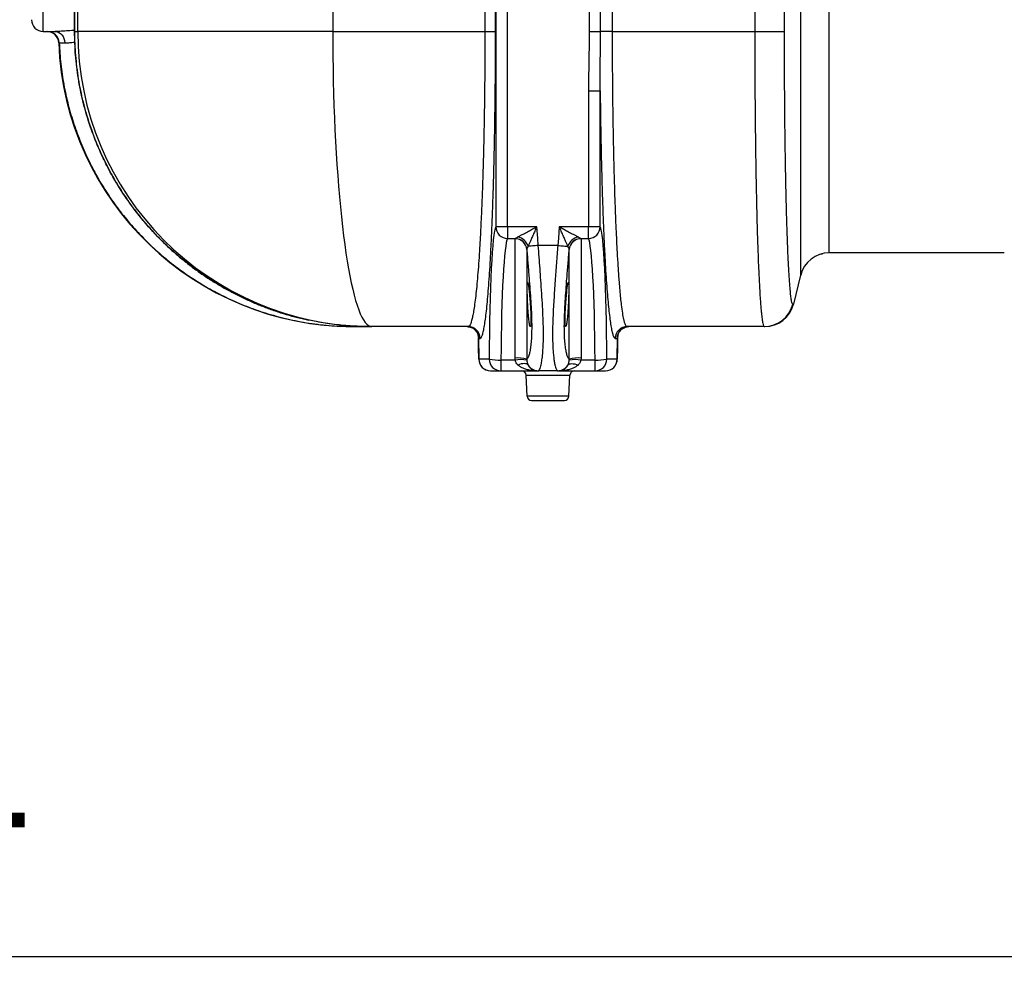
# Model space of a CAD drawing. Units: millimetres. Extents: x 17294 to 38294, y 6848 to 21698.
# Drawn here: x 25630 to 26298, y 12781 to 13429 of the extents above; entities that cross this region are included whole.
import ezdxf

# ---------------------------------------------------------------- set-up
doc = ezdxf.new("R2010")
doc.units = ezdxf.units.MM
doc.header["$LTSCALE"] = 50
doc.header["$MEASUREMENT"] = 0
doc.layers.get('0').update_dxf_attribs({"linetype": 'CONTINUOUS'})
doc.layers.get('DEFPOINTS').update_dxf_attribs({"linetype": 'CONTINUOUS'})
doc.layers.add('Mittaviiva ja selitteet', color=5, linetype='CONTINUOUS')
doc.layers.add('Muotoviiva', color=7, linetype='CONTINUOUS')
doc.styles.add('ROMAND', font='romand.shx', dxfattribs={"height": 100})
doc.dimstyles.new('NORDIC1', dxfattribs={"dimscale": 10, "dimtxt": 100, "dimasz": 8, "dimexe": 1, "dimexo": 0, "dimgap": 6, "dimtad": 1, "dimdec": 0, "dimdsep": 46, "dimtxsty": 'ROMAND', "dimcen": 3, "dimadec": 0, "dimazin": 0, "dimtfac": 0.666667, "dimtdec": 0, "dimtmove": 2, "dimatfit": 3, "dimfxl": 1, "dimtolj": 1, "dimarcsym": 0})

# ---------------------------------------------------------------- blocks, each defined once
blk = doc.blocks.new('*D12')
at = {"layer": 'DEFPOINTS', "color": 0, "transparency": 16777216}
for p in [(24134.68, 13428.88), (26838.38, 13428.88), (26838.38, 12793.92)]:
    blk.add_point(p, dxfattribs=at)
at = {"layer": 'Mittaviiva ja selitteet', "color": 0, "lineweight": -2, "transparency": 16777216}
for p, q in [((24134.68, 13428.88), (24134.68, 12783.92)), ((26838.38, 13428.88), (26838.38, 12783.92)), ((24214.68, 12793.92), (26758.38, 12793.92))]:
    blk.add_line(p, q, dxfattribs=at)
at = {"layer": 'Mittaviiva ja selitteet', "color": 0, "transparency": 16777216}
for points in [[(24214.68, 12807.25), (24214.68, 12780.58), (24134.68, 12793.92)], [(26758.38, 12807.25), (26758.38, 12780.58), (26838.38, 12793.92)]]:
    blk.add_solid(points, dxfattribs=at)
at = {"layer": 'Mittaviiva ja selitteet', "color": 0, "transparency": 16777216, "insert": (25486.53, 12903.92), "char_height": 100, "attachment_point": 5, "style": 'ROMAND'}
blk.add_mtext('\\A1;2704', dxfattribs=at)
blk = doc.blocks.new('1010_3')
at = {"color": 7, "linetype": 'Continuous', "lineweight": 25}
for p, q in [((1832.71, 658.19), (1832.71, 93.54)), ((1840.7, 93.54), (1840.7, 658.19)), ((1549.48, 225.86), (1549.48, 530.86)), ((1722.22, 530.86), (1722.22, 225.86)), ((1825.34, 530.86), (1825.34, 225.86)), ((1832.55, 225.86), (1832.55, 530.86)), ((1895.98, 530.86), (1895.98, 225.86)), ((1903.62, 225.86), (1903.62, 530.86)), ((1911.81, 225.86), (1911.81, 530.86)), ((1526.09, 225.86), (1526.09, 275.86)), ((1526.09, 225.86), (1534.14, 225.86)), ((1547.21, 225.85), (1547.28, 225.86)), ((1547.28, 225.86), (1549.48, 225.86)), ((1722.22, 225.86), (1549.48, 225.86)), ((1722.22, 225.86), (1825.34, 225.86)), ((1825.34, 225.86), (1832.55, 225.86)), ((1895.98, 225.86), (1903.62, 225.86)), ((1911.81, 225.86), (1903.62, 225.86)), ((1911.81, 225.86), (2008.18, 225.86)), ((1536.86, 218.17), (1536.53, 218.17)), ((1895.48, 185.6), (1895.48, 93.54)), ((1895.48, 185.6), (1903.47, 185.6)), ((1903.47, 93.54), (1903.47, 185.6)), ((1840.7, 93.54), (1832.71, 93.54)), ((1840.7, 93.54), (1840.7, 85.56)), ((1860.45, 93.54), (1840.7, 93.54)), ((1895.48, 93.54), (1875.73, 93.54)), ((1895.48, 85.56), (1895.48, 93.54)), ((1903.47, 93.54), (1895.48, 93.54)), ((1840.7, 85.56), (1845.78, 85.56)), ((1845.73, 85.44), (1845.78, 85.56)), ((1845.73, 4.53), (1845.73, 85.44)), ((1874.68, 80.86), (1861.5, 80.86)), ((1890.41, 85.56), (1895.48, 85.56)), ((1890.41, 85.56), (1890.45, 85.44)), ((1890.45, 85.44), (1890.45, 4.53)), ((1853.72, 78.26), (1853.7, 78.14)), ((1853.7, 78.14), (1853.7, 3.83)), ((1882.48, 78.14), (1882.46, 78.26)), ((1882.48, 3.83), (1882.48, 78.14)), ((2053.06, 74.99), (2054.04, 75.24)), ((2039.3, 60.71), (2034.38, 41.01)), ((1736.78, 25.86), (1747.5, 25.86)), ((1748.61, 25.86), (1747.85, 25.86)), ((1814.05, 25.86), (1748.61, 25.86)), ((1820.67, 20.55), (1820.76, 20.2)), ((2014.62, 25.86), (1921.65, 25.86)), ((1820.98, 18.56), (1821.16, 3.76)), ((1821, 18.56), (1820.99, 18.26)), ((1820.99, 18.26), (1821.23, 17.86)), ((1821.23, 17.86), (1822.04, 17.86)), ((1913.66, 17.86), (1914.96, 17.86)), ((1914.96, 17.86), (1915.19, 18.26)), ((1915.02, 3.76), (1915.2, 18.56)), ((1915.19, 18.26), (1915.18, 18.56)), ((1821.17, 3.86), (1821.16, 3.76)), ((1828.23, 3.86), (1821.17, 3.86)), ((1845.78, 3.21), (1836.22, 3.21)), ((1836.22, 3.21), (1836.22, -4.14)), ((1845.78, 3.21), (1845.73, 4.53)), ((1853.7, 3.83), (1853.72, 3.22)), ((1882.46, 3.22), (1882.48, 3.83)), ((1890.45, 4.53), (1890.41, 3.21)), ((1899.96, 3.21), (1890.41, 3.21)), ((1899.96, -4.14), (1899.96, 3.21)), ((1915.01, 3.86), (1907.95, 3.86)), ((1915.02, 3.76), (1915.01, 3.86)), ((1829.16, -4.14), (1836.22, -4.14)), ((1836.22, -4.14), (1860.45, -4.14)), ((1860.45, -4.14), (1861.5, -4.14)), ((1874.68, -4.14), (1861.5, -4.14)), ((1874.68, -4.14), (1875.73, -4.14)), ((1875.73, -4.14), (1899.96, -4.14)), ((1899.96, -4.14), (1907.02, -4.14)), ((1853.24, -6.98), (1882.94, -6.98)), ((1853.99, -21.29), (1853.24, -6.98)), ((1882.19, -21.29), (1882.94, -6.98)), ((1882.19, -21.29), (1853.99, -21.29)), ((1856.99, -24.14), (1879.2, -24.14))]:
    blk.add_line(p, q, dxfattribs=at)
at = {"color": 7, "linetype": 'Continuous', "lineweight": 25, "flags": 128}
for points in [[(2008.18, 530.86), (2008.18, 334.03), (2008.18, 225.86)], [(2028.32, 225.85), (2028.32, 334.03), (2028.32, 530.87)], [(1534.14, 225.86), (1535.38, 225.72), (1536.57, 225.28), (1537.68, 224.57), (1538.65, 223.61), (1539.46, 222.44), (1540.07, 221.11), (1540.47, 219.65), (1540.63, 218.13)], [(1722.22, 225.86), (1722.24, 217.38), (1722.31, 208.9), (1722.43, 200.46), (1722.6, 192.06), (1722.81, 183.73), (1723.07, 175.47), (1723.38, 167.3), (1723.73, 159.24), (1724.12, 151.29), (1724.56, 143.48), (1725.05, 135.82), (1725.57, 128.32), (1726.14, 121), (1726.75, 113.87), (1727.39, 106.94), (1728.08, 100.22), (1728.8, 93.73), (1729.56, 87.48), (1730.35, 81.47), (1731.17, 75.73), (1732.03, 70.26), (1732.92, 65.06), (1733.83, 60.16), (1734.77, 55.56), (1735.74, 51.26), (1736.73, 47.28), (1737.74, 43.62), (1738.77, 40.29), (1739.82, 37.29), (1740.88, 34.63), (1741.96, 32.32), (1743.05, 30.35), (1744.15, 28.74), (1745.26, 27.48), (1746.37, 26.58), (1747.49, 26.04), (1748.61, 25.86)], [(2008.18, 225.86), (2010.91, 225.86), (2013.59, 225.86), (2016.19, 225.86), (2018.65, 225.86), (2020.93, 225.86), (2022.99, 225.86), (2024.79, 225.85), (2026.3, 225.85), (2027.48, 225.85), (2028.32, 225.85)], [(1861.5, 80.86), (1861.09, 85.86), (1860.45, 93.54)], [(1875.73, 93.54), (1875.09, 85.86), (1874.68, 80.86)], [(1861.5, 80.86), (1860.47, 80.78), (1859.45, 80.69), (1858.47, 80.61), (1857.54, 80.53), (1856.67, 80.46), (1855.89, 80.4), (1855.2, 80.34), (1854.62, 80.29)], [(1874.68, 80.86), (1875.71, 80.78), (1876.73, 80.69), (1877.71, 80.61), (1878.65, 80.53), (1879.51, 80.46), (1880.29, 80.4), (1880.98, 80.34), (1881.56, 80.29)], [(1820.76, 20.2), (1820.85, 19.8), (1820.99, 18.26)], [(1915.52, 20.56), (1915.33, 19.8), (1915.19, 18.26)], [(1821.17, 3.86), (1821.08, 11.38), (1820.99, 18.26)], [(1915.19, 18.26), (1915.11, 11.73), (1915.01, 3.86)], [(1854.62, -0.17), (1854.18, 0.23), (1853.58, 0.53), (1852.84, 0.71), (1851.98, 0.77), (1851.01, 0.71), (1849.97, 0.53), (1848.86, 0.23), (1847.74, -0.17)], [(1881.56, -0.17), (1882, 0.23), (1882.6, 0.53), (1883.34, 0.71), (1884.2, 0.77), (1885.17, 0.71), (1886.22, 0.53), (1887.32, 0.23), (1888.45, -0.17)]]:
    blk.add_lwpolyline(points, dxfattribs=at)
at = {"color": 7, "linetype": 'Continuous', "lineweight": 25}
for centre, radius, start, end in [((1526.09, 233.86), 8, 180, 270), ((1528.54, 217.86), 8, 2.20423, 90), ((1528.86, 217.86), 8, 2.20052, 89.99756), ((1749.05, 225.43), 199.57, 179.87617, 269.87314), ((1736.39, 225.86), 200, 182.20423, 270), ((1840.73, 93.58), 8.02, 180.33254, 269.78737), ((1895.45, 93.58), 8.02, 270.21347, 359.66662), ((1845.75, 77.46), 7.99, 4.91196, 90.11774), ((1845.72, 77.53), 8.04, 5.25456, 89.58696), ((1845.36, 77.14), 9.79, 18.81352, 75.92952), ((1890.83, 77.14), 9.79, 104.07173, 161.18623), ((1890.46, 77.53), 8.04, 90.41304, 174.74458), ((1890.44, 77.46), 7.99, 89.88137, 175.08892), ((2058.71, 55.86), 20, 90, 165.96376), ((2014.61, 45.86), 19.99, 270.0101, 346.09725), ((2014.98, 45.86), 20, 270, 345.96376), ((1813.23, 17.87), 7.99, 359.96391, 89.96444), ((1814.04, 17.87), 8, 359.96426, 89.96409), ((1921.66, 17.87), 8, 90.03591, 180.03574), ((1922.95, 17.87), 8, 90.03591, 180.03574), ((1829.16, 3.86), 8, 180.71616, 270), ((1829.17, 3.86), 7.99, 179.96391, 269.96445), ((1834.48, 31.12), 27.97, 257.08662, 273.56803), ((1836.22, 3.86), 8, 179.96426, 269.9641), ((1847.49, -20.91), 25.51, 75.90821, 93.96067), ((1849.79, -26.37), 29.85, 82.44126, 97.73248), ((1886.39, -26.37), 29.85, 82.26763, 97.55863), ((1888.69, -20.91), 25.51, 86.03902, 104.0921), ((1901.7, 31.12), 27.97, 266.43231, 282.91291), ((1899.96, 3.86), 8, 270.03554, 0.03525), ((1907.01, 3.86), 8, 270.0359, 0.03574), ((1907.02, 3.86), 8, 270, 359.28384), ((1850.24, -7.14), 3, 3, 90), ((1861.51, 3.83), 7.97, 210.16049, 269.96372), ((1874.67, 3.83), 7.97, 270.0373, 329.8385), ((1885.94, -7.14), 3, 90, 177), ((1856.99, -21.14), 3, 183, 270), ((1879.2, -21.14), 3, 270, 357)]:
    blk.add_arc(centre, radius, start, end, dxfattribs=at)
for centre, major_axis, ratio, start_param, end_param in [((1833.11, -4.14), (0, 98), 0.05, 0.081724, 1.489073), ((1903.07, -4.14), (0, 98), 0.05, 4.794113, 6.201462), ((1841.1, -4.14), (0, 90), 0.054444, 0.081724, 1.489073), ((1895.08, -4.14), (0, 90), 0.054444, 4.794113, 6.201462)]:
    blk.add_ellipse(centre, major_axis=major_axis, ratio=ratio, start_param=start_param, end_param=end_param, dxfattribs=at)
for points, knots in [([(2039.3, 696.01), (2039.3, 695.99), (2039.3, 695.93), (2039.3, 695.4), (2039.3, 694.4), (2039.3, 692.79), (2039.3, 690.47), (2039.3, 687.04), (2039.3, 682.26), (2039.3, 676.1), (2039.3, 668.92), (2039.3, 660.75), (2039.3, 651.61), (2039.3, 641.57), (2039.3, 630.74), (2039.3, 619.22), (2039.3, 607.06), (2039.3, 594.35), (2039.3, 581.2), (2039.3, 568.56), (2039.3, 556.53), (2039.3, 545.22), (2039.3, 533.85), (2039.3, 522.44), (2039.3, 511.02), (2039.3, 468.79), (2039.3, 395.74), (2039.3, 309.17), (2039.3, 252.88), (2039.3, 226.85), (2039.3, 213.78), (2039.3, 200.78), (2039.3, 187.68), (2039.3, 174.6), (2039.3, 161.6), (2039.3, 149.04), (2039.3, 137.04), (2039.3, 125.69), (2039.3, 115.04), (2039.3, 105.16), (2039.3, 96.06), (2039.3, 87.85), (2039.3, 80.57), (2039.3, 74.33), (2039.3, 69.2), (2039.3, 65.3), (2039.3, 62.62), (2039.3, 61.03), (2039.3, 60.66), (2039.3, 60.7), (2039.3, 60.71)], [0, 0, 0, 0, 0.01314, 0.026335, 0.039532, 0.052695, 0.065812, 0.0789, 0.095207, 0.111573, 0.12794, 0.144248, 0.160709, 0.177231, 0.193752, 0.210214, 0.226675, 0.243195, 0.259714, 0.276175, 0.289568, 0.302971, 0.316416, 0.329898, 0.343386, 0.356834, 0.479463, 0.602092, 0.663407, 0.678832, 0.694281, 0.709693, 0.725068, 0.741376, 0.75774, 0.774104, 0.790412, 0.806625, 0.822895, 0.839164, 0.855376, 0.871911, 0.888508, 0.905104, 0.921638, 0.938135, 0.954692, 0.971263, 0.987781, 1, 1, 1, 1]), ([(2058.71, 75.86), (2058.71, 75.89), (2058.71, 75.95), (2058.71, 76.63), (2058.71, 77.97), (2058.71, 80.2), (2058.71, 83.6), (2058.71, 88.22), (2058.71, 93.87), (2058.71, 100.47), (2058.71, 107.92), (2058.71, 116.18), (2058.71, 125.16), (2058.71, 134.82), (2058.71, 145.13), (2058.71, 156.02), (2058.71, 167.44), (2058.71, 179.26), (2058.71, 191), (2058.71, 202.6), (2058.71, 213.96), (2058.71, 225.39), (2058.71, 236.86), (2058.71, 248.33), (2058.71, 279.08), (2058.71, 332.13), (2058.71, 407.5), (2058.71, 464.15), (2058.71, 499.05), (2058.71, 512.2), (2058.71, 525.35), (2058.71, 538.46), (2058.71, 551.49), (2058.71, 564.25), (2058.71, 576.63), (2058.71, 588.58), (2058.71, 600.13), (2058.71, 611.18), (2058.71, 621.64), (2058.71, 631.47), (2058.71, 640.59), (2058.71, 648.88), (2058.71, 656.29), (2058.71, 662.81), (2058.71, 668.4), (2058.71, 673), (2058.71, 676.54), (2058.71, 679.02), (2058.71, 680.58), (2058.71, 680.77), (2058.71, 680.86)], [0, 0, 0, 0, 0.015581, 0.031225, 0.046845, 0.0624, 0.077907, 0.094043, 0.110239, 0.126436, 0.142573, 0.158403, 0.17429, 0.190178, 0.20601, 0.221954, 0.237954, 0.253955, 0.269899, 0.284368, 0.298849, 0.313383, 0.327961, 0.342546, 0.357084, 0.44509, 0.544668, 0.644246, 0.660911, 0.677632, 0.694345, 0.711002, 0.727593, 0.744171, 0.760266, 0.776419, 0.792572, 0.808667, 0.824742, 0.840876, 0.857008, 0.873082, 0.888997, 0.904969, 0.92094, 0.936854, 0.952609, 0.96842, 0.984237, 1, 1, 1, 1]), ([(1547.21, 530.87), (1547.21, 525.88), (1547.2, 513.05), (1547.21, 480.82), (1547.2, 390.8), (1547.19, 301.96), (1547.21, 232.51), (1547.21, 225.85)], [0, 0, 0, 0, 0.049069, 0.126218, 0.316996, 0.934479, 1, 1, 1, 1]), ([(1547.28, 225.86), (1547.28, 239.47), (1547.28, 266.7), (1547.28, 331.14), (1547.28, 400.59), (1547.27, 475.03), (1547.27, 512.25), (1547.28, 530.86)], [0, 0, 0, 0, 0.133881, 0.267763, 0.633881, 0.816942, 1, 1, 1, 1]), ([(1547.21, 226.59), (1546.57, 226.56), (1544.31, 226.44), (1540.94, 226.19), (1537.14, 225.93), (1535.15, 225.89), (1534.14, 225.86)], [0, 0, 0, 0, 0.124777, 0.445917, 0.719183, 1, 1, 1, 1]), ([(1547.24, 225.85), (1547.25, 223.72), (1547.28, 218.94), (1547.69, 211.51), (1548.41, 203.58), (1549.45, 195.69), (1550.81, 187.85), (1552.47, 180.09), (1554.44, 172.44), (1556.71, 164.9), (1559.27, 157.46), (1562.14, 150.09), (1565.32, 142.81), (1568.78, 135.63), (1572.54, 128.58), (1576.58, 121.67), (1580.89, 114.93), (1585.46, 108.36), (1590.28, 101.99), (1595.33, 95.84), (1600.6, 89.92), (1606.07, 84.25), (1611.77, 78.81), (1617.7, 73.57), (1623.86, 68.55), (1630.24, 63.75), (1636.81, 59.21), (1643.55, 54.94), (1650.42, 50.95), (1657.45, 47.24), (1664.62, 43.81), (1671.94, 40.66), (1679.37, 37.81), (1686.91, 35.24), (1694.55, 33), (1700.96, 31.34), (1704.83, 30.54), (1706.09, 30.28)], [0, 0, 0, 0, 0.023425, 0.052656, 0.08188, 0.111078, 0.140237, 0.169343, 0.198414, 0.227166, 0.256021, 0.28503, 0.31417, 0.343414, 0.372735, 0.402103, 0.431482, 0.460833, 0.490125, 0.519327, 0.548411, 0.577352, 0.606089, 0.635139, 0.664335, 0.693621, 0.722942, 0.752223, 0.781401, 0.810388, 0.839665, 0.868876, 0.898059, 0.927254, 0.956488, 0.985801, 1, 1, 1, 1]), ([(1706.11, 30.34), (1703.75, 30.83), (1695.96, 32.44), (1683.02, 36.39), (1669.1, 41.73), (1657.19, 47.34), (1647.14, 52.77), (1635.95, 59.67), (1623.86, 68.36), (1612.53, 78), (1603.16, 87.19), (1595.49, 95.61), (1587.22, 105.81), (1578.68, 117.98), (1571.17, 130.82), (1565.36, 142.59), (1560.91, 153.08), (1556.59, 165.11), (1552.71, 178.76), (1549.62, 194.16), (1547.65, 209.9), (1547.4, 220.54), (1547.28, 225.86)], [0, 0, 0, 0, 0.026497, 0.087572, 0.148648, 0.190536, 0.232459, 0.274346, 0.335245, 0.396143, 0.437909, 0.479708, 0.521474, 0.582363, 0.643251, 0.685017, 0.726816, 0.768581, 0.82571, 0.882838, 0.941419, 1, 1, 1, 1]), ([(1825.34, 225.86), (1825.33, 221.2), (1825.32, 211.86), (1825.23, 197.92), (1825.1, 184.29), (1824.91, 171.01), (1824.68, 158.12), (1824.4, 145.54), (1824.07, 133.34), (1823.7, 121.53), (1823.28, 110.19), (1822.81, 99.33), (1822.31, 89.05), (1821.77, 79.42), (1821.19, 70.46), (1820.58, 62.24), (1819.93, 54.75), (1819.25, 48.06), (1818.56, 42.19), (1817.87, 37.38), (1817.19, 33.54), (1816.48, 30.33), (1815.71, 27.84), (1814.88, 26.18), (1814.32, 25.97), (1814.05, 25.86)], [0, 0, 0, 0, 0.044275, 0.088607, 0.132882, 0.175613, 0.218493, 0.261424, 0.304306, 0.347038, 0.39027, 0.433654, 0.47709, 0.520476, 0.56371, 0.607238, 0.650916, 0.694647, 0.738328, 0.781858, 0.820578, 0.859298, 0.906178, 0.95312, 1, 1, 1, 1]), ([(1822.04, 17.86), (1822.27, 17.96), (1822.75, 18.15), (1823.46, 19.66), (1824.17, 22.05), (1824.87, 25.39), (1825.55, 29.65), (1826.22, 34.85), (1826.87, 40.95), (1827.49, 47.91), (1828.09, 55.69), (1828.67, 64.25), (1829.21, 73.56), (1829.71, 83.58), (1830.19, 94.27), (1830.62, 105.56), (1831.01, 117.36), (1831.36, 129.64), (1831.67, 142.33), (1831.93, 155.42), (1832.15, 168.82), (1832.32, 182.63), (1832.45, 196.81), (1832.53, 211.3), (1832.54, 221.01), (1832.55, 225.86)], [0, 0, 0, 0, 0.043508, 0.087164, 0.13087, 0.174524, 0.218031, 0.261552, 0.305223, 0.348944, 0.392613, 0.436131, 0.47937, 0.52276, 0.5662, 0.609587, 0.652824, 0.695571, 0.738468, 0.781415, 0.82431, 0.867056, 0.911352, 0.955704, 1, 1, 1, 1]), ([(1895.98, 225.86), (1895.97, 223.11), (1895.95, 215.02), (1895.65, 201.6), (1895.54, 190.94), (1895.48, 185.6)], [0, 0, 0, 0, 0.20518, 0.602593, 1, 1, 1, 1]), ([(1903.47, 185.6), (1903.48, 190.91), (1903.49, 201.53), (1903.61, 214.97), (1903.62, 223.08), (1903.62, 225.86)], [0, 0, 0, 0, 0.396314, 0.793207, 1, 1, 1, 1]), ([(1921.65, 25.86), (1921.47, 25.92), (1921.11, 26.04), (1920.57, 26.98), (1920.03, 28.5), (1919.4, 31), (1918.7, 34.85), (1918.01, 39.91), (1917.42, 45.23), (1916.92, 50.43), (1916.36, 57.08), (1915.76, 65.5), (1915.19, 74.9), (1914.72, 83.9), (1914.33, 92.17), (1913.91, 102.2), (1913.48, 114.21), (1913.09, 126.91), (1912.8, 138.58), (1912.57, 148.98), (1912.36, 159.84), (1912.18, 171.15), (1912.04, 182.45), (1911.94, 193.46), (1911.87, 204.17), (1911.82, 214.98), (1911.82, 222.24), (1911.81, 225.86)], [0, 0, 0, 0, 0.035043, 0.070085, 0.105561, 0.141037, 0.193958, 0.246878, 0.283179, 0.31951, 0.355811, 0.408722, 0.461633, 0.497927, 0.534252, 0.570546, 0.623453, 0.676359, 0.712651, 0.748973, 0.785264, 0.823676, 0.862228, 0.896468, 0.930709, 0.965355, 1, 1, 1, 1]), ([(2008.18, 225.86), (2008.19, 221.67), (2008.19, 213.29), (2008.23, 200.7), (2008.29, 188.14), (2008.39, 174.42), (2008.54, 159.73), (2008.71, 145.88), (2008.89, 134.03), (2009.07, 124.04), (2009.29, 112.91), (2009.58, 100.9), (2009.89, 89.65), (2010.19, 80.35), (2010.46, 72.76), (2010.8, 64.58), (2011.19, 56.16), (2011.61, 48.78), (2011.99, 43.09), (2012.33, 38.74), (2012.71, 34.6), (2013.14, 30.93), (2013.63, 28.04), (2014.12, 26.21), (2014.45, 25.98), (2014.62, 25.86)], [0, 0, 0, 0, 0.040021, 0.080042, 0.120714, 0.161386, 0.214306, 0.267227, 0.303528, 0.33986, 0.376161, 0.429082, 0.482003, 0.518305, 0.554637, 0.590939, 0.64386, 0.696782, 0.733084, 0.769416, 0.805718, 0.85372, 0.901722, 0.950861, 1, 1, 1, 1]), ([(2034.02, 41.05), (2033.88, 41.17), (2033.59, 41.4), (2033.16, 43.09), (2032.73, 45.79), (2032.29, 49.69), (2031.85, 54.83), (2031.42, 61.33), (2031, 69.06), (2030.6, 77.93), (2030.22, 87.75), (2029.88, 98.53), (2029.56, 110.32), (2029.28, 122.93), (2029.03, 136.15), (2028.81, 149.99), (2028.64, 164.5), (2028.51, 178.26), (2028.42, 190.93), (2028.36, 202.43), (2028.32, 214.09), (2028.32, 221.93), (2028.32, 225.85)], [0, 0, 0, 0, 0.04808, 0.096161, 0.145378, 0.194594, 0.247554, 0.300513, 0.355006, 0.409499, 0.462412, 0.515326, 0.56977, 0.624213, 0.677097, 0.729982, 0.784393, 0.838805, 0.878781, 0.918757, 0.959379, 1, 1, 1, 1]), ([(1536.86, 218.17), (1536.92, 218.17), (1537.07, 218.17), (1537.93, 218.16), (1539.12, 218.15), (1540.12, 218.13), (1540.63, 218.13)], [0, 0, 0, 0, 0.272647, 0.553211, 0.774527, 1, 1, 1, 1]), ([(1536.86, 218.17), (1537.14, 213.43), (1537.7, 203.94), (1539.83, 189.82), (1542.82, 176.14), (1546.71, 162.96), (1551.4, 150.29), (1556.93, 137.94), (1563.26, 126.01), (1570.37, 114.55), (1578.26, 103.6), (1586.89, 93.19), (1596.2, 83.37), (1606.13, 74.21), (1616.64, 65.74), (1627.71, 58.03), (1639.29, 51.06), (1651.32, 44.88), (1663.73, 39.52), (1677.02, 34.81), (1691.2, 30.93), (1706.25, 28.04), (1721.48, 26.21), (1731.68, 25.98), (1736.78, 25.86)], [0, 0, 0, 0, 0.046491, 0.093042, 0.139533, 0.183466, 0.227549, 0.271683, 0.315766, 0.359699, 0.403652, 0.447755, 0.49191, 0.536013, 0.579966, 0.623916, 0.668015, 0.712166, 0.756266, 0.800215, 0.850088, 0.900108, 0.950127, 1, 1, 1, 1]), ([(1540.63, 218.13), (1541.31, 218.14), (1542.71, 218.17), (1545.01, 218.39), (1546.69, 218.55), (1547.37, 218.61)], [0, 0, 0, 0, 0.365889, 0.742943, 1, 1, 1, 1]), ([(1903.47, 185.6), (1903.52, 180.77), (1903.63, 171.12), (1903.85, 157.23), (1904.11, 143.9), (1904.41, 131.19), (1904.75, 118.9), (1905.13, 107.09), (1905.54, 95.84), (1906, 85.2), (1906.49, 75.18), (1907.02, 65.83), (1907.57, 57.21), (1908.15, 49.37), (1908.76, 42.35), (1909.39, 36.15), (1910.04, 30.81), (1910.7, 26.34), (1911.4, 22.67), (1912.13, 19.96), (1912.9, 18.19), (1913.41, 17.97), (1913.66, 17.86)], [0, 0, 0, 0, 0.051787, 0.103573, 0.152485, 0.201565, 0.250701, 0.29978, 0.348692, 0.397608, 0.446691, 0.495831, 0.544913, 0.593829, 0.642754, 0.691845, 0.740993, 0.790084, 0.839009, 0.892648, 0.946361, 1, 1, 1, 1]), ([(1847.74, 86.63), (1847.99, 86.76), (1848.76, 87.19), (1850.22, 87.98), (1852.34, 89.13), (1854.84, 90.49), (1857.64, 92.01), (1859.52, 93.03), (1860.44, 93.53), (1860.45, 93.54)], [0, 0, 0, 0, 0.070193, 0.218252, 0.366594, 0.579749, 0.793083, 0.998319, 1, 1, 1, 1]), ([(1860.45, 93.54), (1860.45, 93.53), (1860.02, 92.57), (1859.16, 90.61), (1857.88, 87.69), (1856.73, 85.09), (1855.76, 82.88), (1855.09, 81.36), (1854.73, 80.55), (1854.62, 80.29)], [0, 0, 0, 0, 0.001683, 0.206913, 0.420248, 0.633402, 0.781745, 0.929807, 1, 1, 1, 1]), ([(1881.56, 80.29), (1881.45, 80.55), (1881.09, 81.36), (1880.42, 82.88), (1879.45, 85.09), (1878.3, 87.69), (1877.02, 90.61), (1876.16, 92.57), (1875.73, 93.53), (1875.73, 93.54)], [0, 0, 0, 0, 0.070193, 0.218255, 0.366598, 0.579755, 0.79309, 0.998317, 1, 1, 1, 1]), ([(1875.73, 93.54), (1875.74, 93.53), (1876.66, 93.03), (1878.54, 92.01), (1881.34, 90.49), (1883.84, 89.13), (1885.96, 87.98), (1887.42, 87.19), (1888.2, 86.76), (1888.45, 86.63)], [0, 0, 0, 0, 0.001681, 0.206912, 0.420247, 0.63341, 0.781752, 0.929807, 1, 1, 1, 1]), ([(1845.78, 85.56), (1845.91, 85.63), (1846.21, 85.8), (1847.04, 86.25), (1847.61, 86.56), (1847.74, 86.63)], [0, 0, 0, 0, 0.379207, 0.866882, 1, 1, 1, 1]), ([(1854.62, 80.29), (1854.36, 79.72), (1853.93, 78.79), (1853.78, 78.41), (1853.72, 78.26)], [0, 0, 0, 0, 0.617047, 1, 1, 1, 1]), ([(1861.5, -4.14), (1861.71, -4.06), (1862.11, -3.91), (1862.7, -2.71), (1863.3, -0.72), (1863.88, 2.28), (1864.4, 6.34), (1864.8, 11.33), (1865.02, 17.24), (1865.02, 23.98), (1864.81, 31.44), (1864.41, 39.56), (1863.87, 48.22), (1863.28, 56.77), (1862.68, 65.04), (1862.1, 72.92), (1861.7, 78.22), (1861.5, 80.86)], [0, 0, 0, 0, 0.060704, 0.121546, 0.182249, 0.252004, 0.32197, 0.391719, 0.462935, 0.534384, 0.605599, 0.67741, 0.749457, 0.821273, 0.880805, 0.940468, 1, 1, 1, 1]), ([(1874.68, 80.86), (1874.53, 78.86), (1874.23, 74.85), (1873.78, 68.82), (1873.34, 62.82), (1872.9, 56.62), (1872.46, 50.33), (1872.05, 43.93), (1871.68, 37.73), (1871.4, 31.78), (1871.21, 26.18), (1871.14, 20.92), (1871.2, 16.03), (1871.38, 11.59), (1871.67, 7.69), (1872.03, 4.29), (1872.46, 1.41), (1872.91, -0.77), (1873.36, -2.32), (1873.79, -3.36), (1874.23, -4.01), (1874.53, -4.1), (1874.68, -4.14)], [0, 0, 0, 0, 0.045094, 0.090188, 0.136213, 0.182238, 0.23389, 0.285541, 0.338627, 0.391712, 0.444394, 0.497074, 0.551338, 0.605603, 0.658737, 0.71187, 0.766578, 0.821285, 0.865525, 0.909764, 0.954882, 1, 1, 1, 1]), ([(1882.46, 78.26), (1882.4, 78.41), (1882.26, 78.76), (1881.87, 79.62), (1881.61, 80.2), (1881.56, 80.29)], [0, 0, 0, 0, 0.382525, 0.89759, 1, 1, 1, 1]), ([(1888.45, 86.63), (1889.01, 86.32), (1889.92, 85.82), (1890.27, 85.63), (1890.41, 85.56)], [0, 0, 0, 0, 0.620222, 1, 1, 1, 1]), ([(1853.7, 78.14), (1853.97, 74.9), (1854.51, 68.4), (1855.24, 59.21), (1855.89, 50.68), (1856.43, 42.86), (1856.84, 35.53), (1857.05, 28.82), (1857.04, 22.8), (1856.83, 17.54), (1856.43, 13.11), (1855.91, 9.5), (1855.26, 6.57), (1854.52, 4.46), (1853.98, 4.04), (1853.7, 3.83)], [0, 0, 0, 0, 0.0841409, 0.168282, 0.2426491, 0.3172448, 0.3915895, 0.4646977, 0.5380654, 0.6111744, 0.683386, 0.755827, 0.828059, 0.9140296, 1, 1, 1, 1]), ([(1882.48, 3.83), (1882.21, 4.03), (1881.68, 4.44), (1880.94, 6.49), (1880.29, 9.42), (1879.75, 13.14), (1879.34, 17.67), (1879.14, 23.02), (1879.14, 29.06), (1879.35, 35.73), (1879.76, 42.92), (1880.28, 50.52), (1880.92, 58.95), (1881.66, 68.19), (1882.21, 74.82), (1882.48, 78.14)], [0, 0, 0, 0, 0.084141, 0.168282, 0.242649, 0.317245, 0.39159, 0.464698, 0.538065, 0.611174, 0.683386, 0.755827, 0.828059, 0.914029, 1, 1, 1, 1]), ([(2177.13, 75.86), (2175.07, 75.86), (2169.3, 75.86), (2159.51, 75.86), (2147.83, 75.86), (2135.92, 75.86), (2124.08, 75.86), (2112.33, 75.86), (2100.7, 75.86), (2089.02, 75.86), (2077.33, 75.86), (2067.28, 75.86), (2061.26, 75.86), (2059.06, 75.86)], [0, 0, 0, 0, 0.05381, 0.15096, 0.250931, 0.350984, 0.450954, 0.548104, 0.645328, 0.742477, 0.842448, 0.9425, 1, 1, 1, 1]), ([(1855.13, 30.36), (1855.2, 29.79), (1855.34, 28.64), (1855.55, 27.34), (1855.76, 26.41), (1855.96, 25.9), (1856.14, 25.81), (1856.3, 26.16), (1856.42, 26.92), (1856.5, 28.08), (1856.54, 29.61), (1856.54, 31.44), (1856.48, 33.54), (1856.39, 35.84), (1856.25, 38.28), (1856.09, 40.8), (1855.91, 43.32), (1855.71, 45.78), (1855.5, 48.1), (1855.28, 50.22), (1855.08, 52.07), (1854.88, 53.61), (1854.69, 54.78), (1854.53, 55.56), (1854.38, 55.91), (1854.26, 55.84), (1854.16, 55.33), (1854.09, 54.42), (1854.05, 53.12), (1854.03, 51.48), (1854.05, 49.54), (1854.09, 47.35), (1854.16, 44.98), (1854.26, 42.49), (1854.38, 39.96), (1854.53, 37.45), (1854.7, 35.05), (1854.9, 32.59), (1855.05, 31.16), (1855.13, 30.36)], [0, 0, 0, 0, 0.026981, 0.053962, 0.080943, 0.107924, 0.134891, 0.161857, 0.188734, 0.215609, 0.242349, 0.269089, 0.295739, 0.32239, 0.34908, 0.37577, 0.40259, 0.429409, 0.456345, 0.483281, 0.510266, 0.53725, 0.564217, 0.591183, 0.618093, 0.645002, 0.671842, 0.698682, 0.725462, 0.752242, 0.778988, 0.805734, 0.832479, 0.859225, 0.886002, 0.91278, 0.939616, 0.966452, 1, 1, 1, 1]), ([(1881.05, 30.36), (1881.12, 30.99), (1881.25, 32.26), (1881.44, 34.48), (1881.61, 36.86), (1881.77, 39.37), (1881.9, 41.91), (1882, 44.42), (1882.08, 46.83), (1882.13, 49.07), (1882.15, 51.07), (1882.14, 52.79), (1882.1, 54.16), (1882.04, 55.16), (1881.95, 55.76), (1881.83, 55.93), (1881.69, 55.68), (1881.53, 55.01), (1881.35, 53.94), (1881.16, 52.5), (1880.95, 50.72), (1880.74, 48.66), (1880.53, 46.38), (1880.32, 43.94), (1880.13, 41.41), (1879.96, 38.86), (1879.82, 36.38), (1879.72, 34.02), (1879.65, 31.86), (1879.64, 29.96), (1879.67, 28.38), (1879.74, 27.14), (1879.85, 26.3), (1880, 25.85), (1880.18, 25.84), (1880.37, 26.24), (1880.58, 27.07), (1880.81, 28.36), (1880.96, 29.65), (1881.05, 30.36)], [0, 0, 0, 0, 0.02693, 0.053859, 0.080791, 0.107723, 0.134607, 0.161491, 0.188306, 0.215122, 0.241886, 0.26865, 0.295392, 0.322134, 0.348887, 0.375641, 0.402437, 0.429234, 0.456095, 0.482956, 0.509886, 0.536816, 0.563793, 0.590771, 0.617749, 0.644726, 0.671633, 0.698539, 0.725314, 0.752089, 0.778751, 0.805414, 0.832082, 0.85875, 0.885533, 0.912317, 0.939228, 0.96614, 1, 1, 1, 1]), ([(2034.38, 41.01), (2034.39, 41.01), (2034.41, 41.01), (2034.15, 41.04), (2034.02, 41.05)], [0, 0, 0, 0, 0.499948, 1, 1, 1, 1]), ([(1747.85, 25.86), (1743.77, 25.93), (1735.62, 26.07), (1723.38, 27.27), (1713.52, 28.66), (1707.8, 29.95), (1706.11, 30.34)], [0, 0, 0, 0, 0.290712, 0.581417, 0.876536, 1, 1, 1, 1]), ([(1813.29, 25.84), (1813.74, 25.83), (1814.68, 25.79), (1816.04, 25.39), (1817.28, 24.8), (1818.32, 24.05), (1819.16, 23.24), (1819.78, 22.43), (1820.21, 21.69), (1820.48, 21.09), (1820.62, 20.71), (1820.65, 20.59), (1820.66, 20.55)], [0, 0, 0, 0, 0.120256, 0.252513, 0.376381, 0.492587, 0.601087, 0.700878, 0.791197, 0.874927, 0.95924, 1, 1, 1, 1]), ([(1820.76, 20.19), (1820.84, 19.86), (1820.97, 19.3), (1820.97, 18.76), (1820.96, 18.54)], [0, 0, 0, 0, 0.5970999, 1, 1, 1, 1]), ([(1915.22, 18.54), (1915.21, 18.64), (1915.19, 19.14), (1915.27, 19.82), (1915.46, 20.35), (1915.5, 20.45)], [0, 0, 0, 0, 0.158963, 0.837101, 1, 1, 1, 1]), ([(1915.52, 20.56), (1915.53, 20.6), (1915.57, 20.74), (1915.73, 21.18), (1916.06, 21.87), (1916.59, 22.71), (1917.37, 23.61), (1918.39, 24.47), (1919.62, 25.19), (1921.01, 25.66), (1922.15, 25.88), (1922.79, 25.84), (1922.94, 25.83)], [0, 0, 0, 0, 0.0474327, 0.1386368, 0.22991, 0.3300133, 0.4434849, 0.5664287, 0.6948275, 0.82647, 0.9597723, 1, 1, 1, 1]), ([(2014.62, 25.86), (2014.75, 25.86), (2015.01, 25.86), (2014.99, 25.86), (2014.98, 25.86)], [0, 0, 0, 0, 0.499907, 1, 1, 1, 1]), ([(1847.74, -0.17), (1847.17, 0.42), (1846.26, 1.37), (1845.91, 2.7), (1845.78, 3.21)], [0, 0, 0, 0, 0.620216, 1, 1, 1, 1]), ([(1853.72, 3.22), (1853.78, 2.72), (1853.92, 1.53), (1854.31, 0.48), (1854.58, -0.08), (1854.62, -0.17)], [0, 0, 0, 0, 0.382526, 0.89758, 1, 1, 1, 1]), ([(1881.56, -0.17), (1881.82, 0.42), (1882.25, 1.39), (1882.4, 2.71), (1882.46, 3.22)], [0, 0, 0, 0, 0.617052, 1, 1, 1, 1]), ([(1890.41, 3.21), (1890.27, 2.71), (1889.97, 1.56), (1889.14, 0.5), (1888.57, -0.05), (1888.45, -0.17)], [0, 0, 0, 0, 0.3792, 0.866866, 1, 1, 1, 1]), ([(1860.45, -4.14), (1860.44, -4.14), (1859.52, -4.14), (1857.64, -4.04), (1854.84, -3.6), (1852.34, -2.87), (1850.22, -1.94), (1848.76, -1.06), (1847.99, -0.39), (1847.74, -0.17)], [0, 0, 0, 0, 0.0016811, 0.2069173, 0.4202514, 0.6334061, 0.7817473, 0.929808, 1, 1, 1, 1]), ([(1854.62, -0.17), (1854.73, -0.39), (1855.09, -1.06), (1855.76, -1.94), (1856.73, -2.87), (1857.88, -3.6), (1859.16, -4.04), (1860.02, -4.14), (1860.45, -4.14), (1860.45, -4.14)], [0, 0, 0, 0, 0.070192, 0.218255, 0.366597, 0.579752, 0.793087, 0.998317, 1, 1, 1, 1]), ([(1888.45, -0.17), (1888.2, -0.39), (1887.42, -1.06), (1885.97, -1.94), (1883.85, -2.87), (1881.35, -3.59), (1878.55, -4.04), (1876.66, -4.14), (1875.74, -4.14), (1875.73, -4.14)], [0, 0, 0, 0, 0.070194, 0.216936, 0.366585, 0.578385, 0.793083, 0.998319, 1, 1, 1, 1]), ([(1875.73, -4.14), (1875.73, -4.14), (1876.16, -4.14), (1877.02, -4.04), (1878.3, -3.6), (1879.45, -2.87), (1880.42, -1.94), (1881.09, -1.06), (1881.45, -0.39), (1881.56, -0.17)], [0, 0, 0, 0, 0.001683, 0.20691, 0.420245, 0.633403, 0.781745, 0.929808, 1, 1, 1, 1])]:
    blk.add_open_spline(points, degree=3, knots=knots, dxfattribs=at)

msp = doc.modelspace()

# ---------------------------------------------------------------- block references
at = {"layer": 'Muotoviiva'}
msp.add_blockref('1010_3', (24120.29, 13195.02), dxfattribs=at)

# ---------------------------------------------------------------- dimensions: what is measured, and where the dimension line sits
at = {"layer": 'Mittaviiva ja selitteet'}
dim = msp.add_linear_dim(base=(26838.38, 12793.92), p1=(24134.68, 13428.88), p2=(26838.38, 13428.88), dimstyle='NORDIC1', dxfattribs=at)
dim.commit()
dim.dimension.update_dxf_attribs({"geometry": '*D12', "text_midpoint": (25486.53, 12903.92)})

doc.saveas('drawing.dxf')
